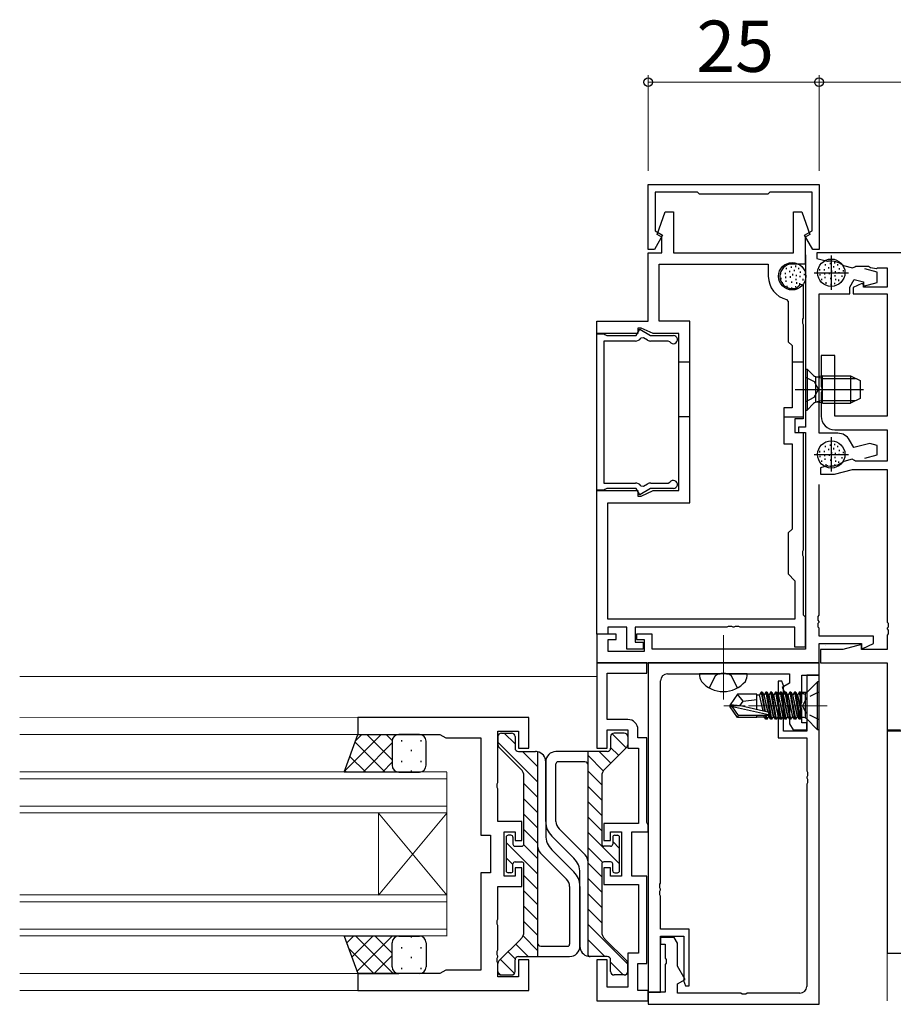
# Model space of a CAD drawing. Extents: x 0 to 1587, y 0 to 1128.
# Drawn here: x 846 to 974, y 821 to 965 of the extents above; entities that cross this region are included whole.
import ezdxf

# ---------------------------------------------------------------- set-up
doc = ezdxf.new("R2010")
doc.units = 0
doc.linetypes.add('YCENTER_1', pattern=[13, 10, -1, 1, -1])
doc.linetypes.add('YHIDDEN_1', pattern=[4, 3, -1])
for name, color, linetype, lineweight in [('YKK_11', 7, 'CONTINUOUS', 30), ('YKK_12', 2, 'CONTINUOUS', 13), ('YKK_13', 4, 'CONTINUOUS', 30), ('YKK_D', 6, 'CONTINUOUS', 13)]:
    doc.layers.add(name, color=color, linetype=linetype, lineweight=lineweight)
doc.styles.add('text-b', font='txt')

msp = doc.modelspace()

# ---------------------------------------------------------------- linework, layer by layer
at = {"layer": 'YKK_11', "linetype": 'ByBlock', "ltscale": 0.5}
for p, q in [((938.1, 941.13), (963.1, 941.13)), ((938.1, 931.63), (938.1, 941.13)), ((945.3, 940.03), (939.1, 940.03)), ((939.1, 940.03), (939.1, 934.37)), ((945.6, 939.73), (945.3, 940.03)), ((955.9, 940.03), (955.6, 939.73)), ((962.1, 940.03), (955.9, 940.03)), ((962.1, 934.37), (962.1, 940.03)), ((963.1, 941.13), (963.1, 931.63)), ((955.6, 939.73), (945.6, 939.73)), ((939.1, 934.37), (940.21, 933.73)), ((960.99, 933.73), (962.1, 934.37)), ((940.21, 933.73), (939, 931.63)), ((962.2, 931.63), (960.99, 933.73)), ((939, 931.63), (938.1, 931.63)), ((963.1, 931.63), (962.2, 931.63))]:
    msp.add_line(p, q, dxfattribs=at)
at = {"layer": 'YKK_11', "linetype": 'ByBlock'}
for p, q in [((939.39, 933.83), (940.59, 937.13)), ((940.59, 937.13), (941.78, 937.13)), ((941.78, 937.13), (941.78, 931.13)), ((959.38, 931.13), (959.38, 937.13)), ((959.38, 937.13), (960.57, 937.13)), ((960.57, 937.13), (961.77, 933.83)), ((940.08, 933.43), (939.39, 933.83)), ((940.08, 931.13), (940.08, 933.43)), ((961.77, 933.83), (961.08, 933.43)), ((961.08, 933.43), (961.08, 929.5)), ((938.08, 921.13), (938.08, 931.13)), ((938.08, 931.13), (940.08, 931.13)), ((941.78, 931.13), (959.38, 931.13)), ((939.71, 921.13), (939.71, 929.5)), ((939.71, 929.5), (955.68, 929.5)), ((955.68, 929.5), (955.68, 927.7)), ((961.08, 929.5), (959.18, 929.5)), ((959.18, 925.9), (959.76, 925.9)), ((959.76, 925.9), (960.41, 926.56)), ((960.41, 926.56), (960.78, 926.4)), ((960.78, 926.4), (960.78, 921.59)), ((958.35, 924.3), (958.58, 924.01)), ((958.58, 924.01), (958.58, 918.13)), ((930.58, 919.33), (930.58, 921.13)), ((930.58, 921.13), (938.08, 921.13)), ((944.21, 921.13), (939.71, 921.13)), ((944.21, 894.53), (944.21, 921.13)), ((960.78, 921.59), (960.66, 921.41)), ((960.66, 921.41), (960.66, 920.86)), ((937.08, 920.13), (936.58, 920.13)), ((936.58, 920.13), (936.58, 919.33)), ((938.8, 919.33), (937.08, 920.13)), ((960.66, 920.86), (960.78, 920.67)), ((960.78, 920.67), (960.78, 906.83)), ((936.58, 919.33), (930.58, 919.33)), ((942.58, 919.33), (938.8, 919.33)), ((942.58, 896.33), (942.58, 919.33)), ((958.58, 918.13), (959.15, 917.56)), ((959.15, 917.56), (959.15, 908.46)), ((959.15, 908.46), (957.95, 908.46)), ((957.95, 908.46), (957.95, 903.2)), ((960.78, 906.83), (959.58, 906.83)), ((959.58, 906.83), (959.58, 904.83)), ((959.58, 904.83), (960.78, 904.83)), ((960.78, 904.83), (960.78, 887.59)), ((957.95, 903.2), (959.15, 903.2)), ((959.15, 903.2), (959.15, 890.7)), ((930.58, 875.33), (930.58, 896.33)), ((930.58, 896.33), (936.58, 896.33)), ((936.58, 896.33), (936.58, 895.53)), ((936.58, 895.53), (937.08, 895.53)), ((937.08, 895.53), (938.8, 896.33)), ((938.8, 896.33), (942.58, 896.33)), ((932.21, 877.53), (932.21, 894.53)), ((932.21, 894.53), (944.21, 894.53)), ((959.15, 890.7), (958.58, 890.13)), ((958.58, 890.13), (958.58, 884.13)), ((960.78, 887.59), (960.66, 887.41)), ((960.66, 887.41), (960.66, 886.86)), ((960.66, 886.86), (960.78, 886.67)), ((960.78, 886.67), (960.78, 878.13)), ((958.58, 884.13), (959.58, 883.13)), ((959.58, 883.13), (959.58, 877.53)), ((960.78, 878.13), (961.08, 877.83)), ((961.08, 877.83), (961.08, 873.43)), ((959.58, 877.53), (932.21, 877.53)), ((934.98, 876.33), (932.21, 876.33)), ((932.21, 876.33), (932.21, 875.33)), ((934.98, 873.13), (934.98, 876.33)), ((949.62, 876.33), (936.18, 876.33)), ((936.18, 876.33), (936.18, 874.13)), ((949.81, 876.45), (949.62, 876.33)), ((950.36, 876.45), (949.81, 876.45)), ((950.54, 876.33), (950.36, 876.45)), ((950.62, 876.33), (950.54, 876.33)), ((950.81, 876.45), (950.62, 876.33)), ((951.36, 876.45), (950.81, 876.45)), ((951.54, 876.33), (951.36, 876.45)), ((959.58, 876.33), (951.54, 876.33)), ((959.58, 873.43), (959.58, 876.33)), ((932.21, 875.33), (930.58, 875.33)), ((936.18, 874.13), (937.38, 874.13)), ((937.38, 874.13), (937.38, 873.13)), ((937.38, 873.13), (934.98, 873.13)), ((961.08, 873.43), (959.58, 873.43))]:
    msp.add_line(p, q, dxfattribs=at)
at = {"layer": 'YKK_11', "linetype": 'ByBlock', "lineweight": -2, "ltscale": 0.5}
for p, q in [((1033.1, 931.13), (962.8, 931.13)), ((962.8, 931.13), (962.8, 930.33)), ((961.1, 930.83), (961.1, 905.63)), ((962.8, 930.33), (964.34, 929.92)), ((964.34, 929.92), (964.45, 929.91)), ((966.59, 929.34), (966.69, 929.29)), ((966.69, 929.29), (967.99, 928.94)), ((967.99, 928.94), (968.33, 929.09)), ((968.33, 929.09), (968.51, 929.2)), ((968.51, 929.2), (970.33, 929.2)), ((971.6, 928.3), (969.81, 928.78)), ((970.33, 929.2), (970.62, 928.99)), ((970.62, 928.99), (971.51, 928.85)), ((971.51, 928.85), (971.67, 928.93)), ((971.6, 926.81), (971.6, 928.3)), ((971.67, 928.93), (973.1, 928.93)), ((973.1, 928.93), (973.1, 926.13)), ((967.6, 926.13), (968.24, 927.24)), ((968.24, 927.24), (969.6, 926.87)), ((969.6, 926.87), (969.6, 926.27)), ((969.6, 926.27), (971.6, 926.81)), ((967.6, 925.13), (967.6, 926.13)), ((969.38, 926.64), (968.1, 926.05)), ((968.1, 926.05), (968.1, 925.13)), ((969.6, 926.51), (969.38, 926.64)), ((969.6, 926.13), (969.6, 926.51)), ((973.1, 926.13), (969.6, 926.13)), ((963.1, 904.73), (963.1, 925.13)), ((963.1, 925.13), (967.6, 925.13)), ((968.1, 925.13), (973.1, 925.13)), ((973.1, 925.13), (973.1, 907.23)), ((965.4, 916.13), (963.4, 916.13)), ((963.4, 916.13), (963.4, 911.59)), ((965.4, 907.23), (965.4, 916.13)), ((963.4, 911.59), (963.52, 911.41)), ((963.52, 911.41), (963.52, 910.86)), ((963.52, 910.86), (963.4, 910.67)), ((963.4, 910.67), (963.4, 907.23)), ((973.1, 907.23), (965.4, 907.23)), ((961.1, 905.63), (960.1, 905.63)), ((960.1, 905.63), (960.1, 904.83)), ((965.4, 905.23), (973.1, 905.23)), ((973.1, 905.23), (973.1, 900.63)), ((960.1, 904.83), (961.1, 904.83)), ((961.1, 904.83), (961.1, 873.13)), ((965.85, 904.73), (963.1, 904.73)), ((968.22, 902.62), (967.58, 903.73)), ((970.52, 903.24), (968.22, 902.62)), ((971.6, 902.95), (970.52, 903.24)), ((971.6, 901.56), (971.6, 902.95)), ((967.93, 900.92), (966.73, 900.6)), ((968.28, 900.75), (967.93, 900.92)), ((969.81, 901.08), (971.6, 901.56)), ((964.3, 899.95), (963.3, 899.68)), ((963.3, 899.68), (963.3, 898.73)), ((964.41, 899.96), (964.3, 899.95)), ((965.39, 898.73), (968, 899.43)), ((966.73, 900.6), (966.62, 900.55)), ((968, 899.43), (973.1, 899.43)), ((968.46, 900.63), (968.28, 900.75)), ((973.1, 900.63), (968.46, 900.63)), ((973.1, 899.43), (973.1, 877.09)), ((963.3, 898.73), (965.39, 898.73)), ((963.1, 878.09), (963.1, 897.23)), ((962.98, 877.91), (963.1, 878.09)), ((962.98, 877.36), (962.98, 877.91)), ((963.1, 877.17), (962.98, 877.36)), ((962.98, 876.91), (963.1, 877.09)), ((962.98, 876.36), (962.98, 876.91)), ((963.1, 876.17), (962.98, 876.36)), ((963.1, 877.09), (963.1, 877.17)), ((973.1, 877.09), (973.22, 876.91)), ((973.22, 876.36), (973.1, 876.17)), ((973.22, 876.91), (973.22, 876.36)), ((933.4, 875.33), (930.6, 875.33)), ((930.6, 875.33), (930.6, 871.13)), ((933.4, 874.53), (933.4, 875.33)), ((938.7, 875.33), (936.4, 875.33)), ((936.4, 875.33), (936.4, 874.53)), ((938.7, 873.13), (938.7, 875.33)), ((963.1, 875.03), (963.1, 876.17)), ((971.1, 875.03), (963.1, 875.03)), ((971.1, 873.96), (971.1, 875.03)), ((973.1, 876.17), (973.1, 876.09)), ((973.1, 876.09), (973.22, 875.91)), ((973.22, 875.36), (973.1, 875.17)), ((973.1, 875.17), (973.1, 873.06)), ((973.22, 875.91), (973.22, 875.36)), ((932.23, 872.76), (932.23, 874.53)), ((932.23, 874.53), (933.4, 874.53)), ((936.4, 874.53), (937.5, 874.53)), ((937.5, 874.53), (937.5, 872.76)), ((963.1, 871.13), (963.1, 873.93)), ((963.1, 873.93), (969.3, 873.93)), ((969.3, 873.79), (966.57, 873.06)), ((969.3, 873.93), (969.3, 873.32)), ((969.3, 873.06), (969.3, 873.79)), ((969.49, 873.2), (971.1, 873.96)), ((937.5, 872.76), (932.23, 872.76)), ((961.1, 873.13), (938.7, 873.13)), ((966.57, 873.06), (963.3, 873.06)), ((963.3, 873.06), (963.3, 871.13)), ((969.3, 873.32), (969.49, 873.2)), ((973.1, 873.06), (969.3, 873.06)), ((930.6, 871.13), (963.1, 871.13)), ((937.9, 871.13), (930.6, 871.13)), ((930.6, 871.13), (930.6, 858.63)), ((937.9, 871.13), (930.6, 871.13)), ((930.6, 871.13), (930.6, 858.63)), ((937.9, 869.63), (937.9, 871.13)), ((937.9, 869.63), (937.9, 871.13)), ((938.1, 871.13), (938.1, 822.93)), ((963.1, 871.13), (938.1, 871.13)), ((963.1, 869.33), (963.1, 871.13)), ((963.3, 871.13), (973.1, 871.13)), ((973.1, 871.13), (973.1, 861.33)), ((932.1, 862.83), (932.1, 869.63)), ((932.1, 869.63), (937.9, 869.63)), ((932.1, 862.83), (932.1, 869.63)), ((932.1, 869.63), (937.9, 869.63)), ((940.9, 869.5), (948.64, 869.5)), ((948.64, 869.5), (948.83, 869.62)), ((948.83, 869.62), (949.37, 869.62)), ((949.37, 869.62), (949.56, 869.5)), ((949.56, 869.5), (958.8, 869.5)), ((958.8, 869.5), (958.8, 868.13)), ((960.6, 865.29), (960.6, 869.33)), ((960.6, 869.33), (963.1, 869.33)), ((963.1, 869.33), (961.3, 869.33)), ((961.3, 869.33), (961.3, 861.13)), ((963.1, 821.13), (963.1, 869.33)), ((939.9, 838.89), (939.9, 868.5)), ((957.65, 868.43), (957.1, 868.43)), ((957.1, 868.43), (957.1, 860.13)), ((957.96, 867.66), (957.65, 868.43)), ((958.8, 868.13), (957.69, 867.49)), ((957.69, 867.49), (958.8, 865.57)), ((957.9, 867.51), (957.96, 867.66)), ((957.9, 861.13), (957.9, 867.51)), ((958.8, 865.57), (958.8, 862.2)), ((960.48, 865.11), (960.6, 865.29)), ((960.48, 864.56), (960.48, 865.11)), ((960.6, 864.37), (960.48, 864.56)), ((960.6, 862.33), (960.6, 864.37)), ((920.6, 863.13), (895.6, 863.13)), ((895.6, 863.13), (895.6, 860.63)), ((920.6, 858.63), (920.6, 863.13)), ((935.1, 862.83), (932.1, 862.83)), ((935.1, 862.83), (932.1, 862.83)), ((958.8, 862.2), (959.3, 861.33)), ((961.3, 862.33), (960.6, 862.33)), ((961.3, 861.33), (961.3, 862.33)), ((895.6, 860.63), (907.6, 860.63)), ((907.6, 860.63), (908.47, 860.13)), ((916.1, 853.59), (916.1, 861.13)), ((916.1, 861.13), (919.1, 861.13)), ((919.1, 861.13), (919.1, 858.63)), ((932.1, 858.63), (932.1, 861.33)), ((932.1, 861.33), (935.1, 861.33)), ((932.1, 858.63), (932.1, 861.33)), ((932.1, 861.33), (935.1, 861.33)), ((935.1, 861.33), (935.1, 858.63)), ((935.1, 861.33), (935.1, 858.63)), ((936.6, 860.13), (936.6, 861.33)), ((936.6, 860.13), (936.6, 861.33)), ((961.3, 861.13), (957.9, 861.13)), ((959.3, 861.33), (961.3, 861.33)), ((973.1, 861.33), (975.03, 861.33)), ((975.9, 861.13), (973.1, 861.13)), ((973.1, 861.13), (973.1, 828.63)), ((908.47, 860.13), (913.6, 860.13)), ((913.6, 860.13), (913.6, 845.88)), ((937.9, 860.13), (936.6, 860.13)), ((937.9, 860.13), (936.6, 860.13)), ((937.9, 847.73), (937.9, 860.13)), ((937.9, 847.73), (937.9, 860.13)), ((957.1, 860.13), (961.3, 860.13)), ((961.3, 860.13), (961.3, 855.29)), ((919.1, 858.63), (920.6, 858.63)), ((930.6, 858.63), (932.1, 858.63)), ((930.6, 858.63), (932.1, 858.63)), ((935.1, 858.63), (936.7, 858.63)), ((935.1, 858.63), (936.7, 858.63)), ((936.7, 858.63), (936.7, 847.58)), ((936.7, 858.63), (936.7, 847.58)), ((961.3, 855.29), (961.42, 855.11)), ((961.42, 855.11), (961.42, 854.56)), ((915.98, 853.41), (916.1, 853.59)), ((915.98, 852.86), (915.98, 853.41)), ((961.42, 854.56), (961.3, 854.37)), ((961.3, 854.37), (961.3, 854.29)), ((961.3, 854.29), (961.42, 854.11)), ((961.42, 853.56), (961.3, 853.37)), ((961.3, 853.37), (961.3, 823.76)), ((961.42, 854.11), (961.42, 853.56)), ((916.1, 852.67), (915.98, 852.86)), ((916.1, 847.88), (916.1, 852.67)), ((919.6, 847.88), (916.1, 847.88)), ((919.6, 845.13), (919.6, 847.88)), ((936.7, 847.58), (931.6, 847.58)), ((931.6, 847.58), (931.6, 845.13)), ((936.7, 847.58), (931.6, 847.58)), ((931.6, 847.58), (931.6, 845.13)), ((938, 847.56), (937.9, 847.73)), ((938, 847.56), (937.9, 847.73)), ((938.1, 847.38), (938, 847.56)), ((938.1, 847.38), (938, 847.56)), ((917, 839.88), (917, 846.38)), ((917, 846.38), (918.6, 846.38)), ((918.6, 846.38), (918.6, 845.13)), ((932.6, 845.13), (932.6, 846.38)), ((932.6, 846.38), (934.2, 846.38)), ((932.6, 845.13), (932.6, 846.38)), ((932.6, 846.38), (934.2, 846.38)), ((934.2, 846.38), (934.2, 839.88)), ((934.2, 846.38), (934.2, 839.88)), ((935.7, 839.88), (935.7, 846.38)), ((935.7, 846.38), (938.1, 846.38)), ((935.7, 839.88), (935.7, 846.38)), ((935.7, 846.38), (938.1, 846.38)), ((938.1, 846.38), (938.1, 847.38)), ((938.1, 846.38), (938.1, 847.38)), ((913.6, 845.88), (915, 845.88)), ((915, 845.88), (915, 840.38)), ((918.6, 845.13), (919.6, 845.13)), ((931.6, 845.13), (932.6, 845.13)), ((931.6, 845.13), (932.6, 845.13)), ((915, 840.38), (913.6, 840.38)), ((913.6, 840.38), (913.6, 826.13)), ((919.6, 841.13), (918.6, 841.13)), ((918.6, 841.13), (918.6, 839.88)), ((919.6, 838.38), (919.6, 841.13)), ((932.6, 841.13), (931.6, 841.13)), ((931.6, 841.13), (931.6, 838.68)), ((932.6, 841.13), (931.6, 841.13)), ((931.6, 841.13), (931.6, 838.68)), ((932.6, 839.88), (932.6, 841.13)), ((932.6, 839.88), (932.6, 841.13)), ((918.6, 839.88), (917, 839.88)), ((934.2, 839.88), (932.6, 839.88)), ((934.2, 839.88), (932.6, 839.88)), ((937.9, 839.88), (935.7, 839.88)), ((937.9, 839.88), (935.7, 839.88)), ((937.9, 827.13), (937.9, 839.88)), ((937.9, 827.13), (937.9, 839.88)), ((939.78, 838.71), (939.9, 838.89)), ((916.1, 833.59), (916.1, 838.38)), ((916.1, 838.38), (919.6, 838.38)), ((931.6, 838.68), (936.7, 838.68)), ((931.6, 838.68), (936.7, 838.68)), ((936.7, 838.68), (936.7, 828.63)), ((936.7, 838.68), (936.7, 828.63)), ((939.78, 838.16), (939.78, 838.71)), ((939.9, 837.97), (939.78, 838.16)), ((939.78, 837.71), (939.9, 837.89)), ((939.78, 837.16), (939.78, 837.71)), ((939.9, 837.89), (939.9, 837.97)), ((939.9, 836.97), (939.78, 837.16)), ((939.9, 832.13), (939.9, 836.97)), ((915.98, 833.41), (916.1, 833.59)), ((915.98, 832.86), (915.98, 833.41)), ((916.1, 832.67), (915.98, 832.86)), ((916.1, 829.09), (916.1, 832.67)), ((944.1, 832.13), (939.9, 832.13)), ((944.1, 823.83), (944.1, 832.13)), ((939.9, 822.93), (939.9, 831.13)), ((939.9, 831.13), (943.3, 831.13)), ((941.9, 830.93), (939.9, 830.93)), ((939.9, 830.93), (939.9, 829.93)), ((942.4, 830.07), (941.9, 830.93)), ((943.3, 831.13), (943.3, 824.75)), ((915.98, 828.91), (916.1, 829.09)), ((915.98, 828.36), (915.98, 828.91)), ((939.9, 829.93), (940.6, 829.93)), ((940.6, 829.93), (940.6, 827.89)), ((942.4, 826.7), (942.4, 830.07)), ((916.1, 828.17), (915.98, 828.36)), ((915.98, 827.91), (916.1, 828.09)), ((915.98, 827.36), (915.98, 827.91)), ((916.1, 827.17), (915.98, 827.36)), ((916.1, 828.09), (916.1, 828.17)), ((920.6, 827.63), (919.1, 827.63)), ((919.1, 827.63), (919.1, 825.13)), ((920.6, 823.13), (920.6, 827.63)), ((932.1, 827.63), (930.6, 827.63)), ((930.6, 827.63), (930.6, 821.63)), ((932.1, 827.63), (930.6, 827.63)), ((930.6, 827.63), (930.6, 821.63)), ((932.1, 823.63), (932.1, 827.63)), ((932.1, 823.63), (932.1, 827.63)), ((936.7, 828.63), (935.1, 828.63)), ((935.1, 828.63), (935.1, 823.63)), ((936.7, 828.63), (935.1, 828.63)), ((935.1, 828.63), (935.1, 823.63)), ((940.6, 827.89), (940.72, 827.71)), ((940.72, 827.71), (940.72, 827.16)), ((973.1, 828.63), (1006.1, 828.63)), ((908.47, 826.13), (907.6, 825.63)), ((913.6, 826.13), (908.47, 826.13)), ((916.1, 825.13), (916.1, 827.17)), ((936.6, 823.13), (936.6, 827.13)), ((936.6, 827.13), (937.9, 827.13)), ((936.6, 823.13), (936.6, 827.13)), ((936.6, 827.13), (937.9, 827.13)), ((940.72, 827.16), (940.6, 826.97)), ((940.6, 826.97), (940.6, 822.93)), ((943.51, 824.77), (942.4, 826.7)), ((907.6, 825.63), (895.6, 825.63)), ((895.6, 825.63), (895.6, 823.13)), ((919.1, 825.13), (916.1, 825.13)), ((942.4, 824.13), (943.51, 824.77)), ((943.3, 824.75), (943.24, 824.61)), ((943.24, 824.61), (943.55, 823.83)), ((895.6, 823.13), (920.6, 823.13)), ((935.1, 823.63), (932.1, 823.63)), ((935.1, 823.63), (932.1, 823.63)), ((938.1, 823.13), (936.6, 823.13)), ((938.1, 823.13), (936.6, 823.13)), ((938.1, 821.63), (938.1, 823.13)), ((938.1, 821.63), (938.1, 823.13)), ((942.4, 822.76), (942.4, 824.13)), ((943.55, 823.83), (944.1, 823.83)), ((930.6, 821.63), (938.1, 821.63)), ((930.6, 821.63), (938.1, 821.63)), ((938.1, 822.93), (939.9, 822.93)), ((940.6, 822.93), (938.1, 822.93)), ((938.1, 822.93), (938.1, 821.13)), ((951.64, 822.76), (942.4, 822.76)), ((951.83, 822.64), (951.64, 822.76)), ((952.37, 822.64), (951.83, 822.64)), ((952.56, 822.76), (952.37, 822.64)), ((960.3, 822.76), (952.56, 822.76)), ((938.1, 821.13), (963.1, 821.13))]:
    msp.add_line(p, q, dxfattribs=at)
at = {"layer": 'YKK_11', "ltscale": 0.5}
for p, q in [((964.9, 930.73), (964.9, 925.73)), ((962.4, 928.23), (967.4, 928.23)), ((964.9, 904.13), (964.9, 899.13)), ((962.4, 901.63), (967.4, 901.63))]:
    msp.add_line(p, q, dxfattribs=at)
at = {"layer": 'YKK_11', "linetype": 'ByBlock', "lineweight": -2}
for p, q in [((936.33, 919.03), (936.86, 919.94)), ((936.86, 919.94), (938.43, 919.03)), ((930.58, 896.38), (930.58, 919.28)), ((930.58, 919.28), (931.58, 919.28)), ((931.58, 919.28), (931.76, 919.18)), ((936.22, 918.23), (931.58, 918.23)), ((931.58, 918.23), (931.58, 897.43)), ((931.76, 919.18), (932.02, 919.03)), ((932.02, 919.03), (936.33, 919.03)), ((937.4, 918.7), (937.01, 918.63)), ((937.99, 918.37), (937.4, 918.7)), ((938.43, 919.03), (941.78, 919.03)), ((941.03, 918.23), (938.49, 918.23)), ((941.28, 918.1), (941.03, 918.23)), ((931.58, 897.43), (936.22, 897.43)), ((932.02, 896.63), (931.76, 896.48)), ((936.33, 896.63), (932.02, 896.63)), ((936.86, 895.72), (936.33, 896.63)), ((938.43, 896.63), (936.86, 895.72)), ((937.01, 897.04), (937.4, 896.96)), ((937.4, 896.96), (937.99, 897.3)), ((941.78, 896.63), (938.43, 896.63)), ((938.49, 897.43), (941.03, 897.43)), ((941.03, 897.43), (941.28, 897.57)), ((931.58, 896.38), (930.58, 896.38)), ((931.76, 896.48), (931.58, 896.38))]:
    msp.add_line(p, q, dxfattribs=at)
at = {"layer": 'YKK_11'}
for p, q in [((944.21, 915.13), (942.58, 915.13)), ((960.78, 915.13), (959.15, 915.13)), ((944.21, 907.13), (942.58, 907.13)), ((957.95, 907.13), (960.78, 907.13))]:
    msp.add_line(p, q, dxfattribs=at)
at = {"layer": 'YKK_11', "linetype": 'ByBlock', "lineweight": -2, "ltscale": 0.5}
for centre, radius, start, end in [((964.8, 926.93), 3, 53.3175, 96.6825), ((965.4, 907.23), 2, 180, 270), ((965.85, 902.73), 2, 30, 90), ((964.8, 902.93), 3, 262.6013, 307.3987), ((940.9, 868.5), 1, 90, 180), ((935.1, 861.33), 1.5, 0, 90), ((935.1, 861.33), 1.5, 0, 90), ((960.3, 823.76), 1, 270, 360)]:
    msp.add_arc(centre, radius, start, end, dxfattribs=at)
at = {"layer": 'YKK_11', "linetype": 'ByBlock'}
for radius, start, end in [(1.8, 90, 270), (3.5, 180, 256.2998)]:
    msp.add_arc((959.18, 927.7), radius, start, end, dxfattribs=at)
at = {"layer": 'YKK_11', "linetype": 'ByBlock', "lineweight": -2}
for centre, radius, start, end in [((936.22, 919.23), 1, 270, 322.712), ((938.49, 919.23), 1, 240, 270), ((941.78, 918.43), 0.6, 213.749, 90), ((936.22, 896.43), 1, 37.288, 90), ((938.49, 896.43), 1, 90, 120), ((941.78, 897.23), 0.6, 270, 146.251)]:
    msp.add_arc(centre, radius, start, end, dxfattribs=at)
at = {"layer": 'YKK_12', "linetype": 'YCENTER_1'}
msp.add_line((949.1, 865.76), (949.1, 875.15), dxfattribs=at)
at = {"layer": 'YKK_12'}
for p, q in [((937.4, 873.63), (937.5, 873.63)), ((937.4, 873.63), (937.5, 873.63)), ((964.08, 873.63), (964.1, 873.63)), ((964.08, 873.63), (964.1, 873.63)), ((973.1, 821.63), (973.1, 870.83)), ((930.6, 869.13), (846.1, 869.13)), ((846.1, 863.14), (901.4, 863.15)), ((846.1, 860.64), (901.4, 860.65)), ((908.6, 855.15), (846.1, 855.14)), ((908.6, 849.13), (908.6, 855.13)), ((846.1, 854.14), (908.6, 854.15)), ((908.6, 850.15), (846.1, 850.14)), ((846.1, 849.14), (908.6, 849.15)), ((898.6, 837.13), (898.6, 849.13)), ((908.6, 837.13), (898.6, 849.13)), ((908.6, 849.13), (898.6, 837.13)), ((908.6, 837.13), (908.6, 849.13)), ((908.6, 837.15), (846.1, 837.14)), ((846.1, 836.14), (908.6, 836.15)), ((908.6, 831.13), (908.6, 837.15)), ((908.6, 832.15), (846.1, 832.14)), ((846.1, 831.14), (908.6, 831.15)), ((846.1, 825.64), (901.4, 825.65)), ((846.1, 823.14), (901.4, 823.15))]:
    msp.add_line(p, q, dxfattribs=at)
at = {"layer": 'YKK_12', "linetype": 'YCENTER_1', "ltscale": 0.5}
msp.add_line((964.3, 864.83), (949.17, 864.83), dxfattribs=at)
at = {"layer": 'YKK_13'}
for p, q in [((964.74, 929.67), (964.74, 929.47)), ((965.36, 929.79), (965.36, 929.59)), ((958.15, 928.23), (958.15, 928.03)), ((958.29, 928.96), (958.29, 928.76)), ((958.77, 928.5), (958.77, 928.3)), ((959.02, 929.15), (959.02, 928.95)), ((959.48, 928.64), (959.48, 928.44)), ((959.64, 929.26), (959.64, 929.06)), ((960.1, 928.94), (960.1, 928.74)), ((960.36, 928.39), (960.36, 928.19)), ((963.17, 928.73), (963.17, 928.53)), ((963.86, 928.75), (963.86, 928.55)), ((964, 929.49), (964, 929.29)), ((964.48, 929.03), (964.48, 928.83)), ((964.58, 928.22), (964.58, 928.02)), ((964.94, 928.57), (964.94, 928.37)), ((965.2, 929.17), (965.2, 928.97)), ((965.47, 928.45), (965.47, 928.25)), ((965.82, 929.47), (965.82, 929.27)), ((966, 928.32), (966, 928.12)), ((966.07, 928.91), (966.07, 928.71)), ((966.62, 928.59), (966.62, 928.39)), ((957.46, 928.2), (957.46, 928)), ((957.53, 927.49), (957.53, 927.29)), ((957.73, 926.82), (957.73, 926.62)), ((958.19, 927.65), (958.19, 927.45)), ((958.24, 927.1), (958.24, 926.9)), ((958.86, 927.7), (958.86, 927.5)), ((959.07, 926.94), (959.07, 926.74)), ((959.23, 928.04), (959.23, 927.84)), ((959.71, 927.33), (959.71, 927.13)), ((959.76, 927.93), (959.76, 927.73)), ((959.8, 926.82), (959.8, 926.62)), ((960.29, 927.79), (960.29, 927.59)), ((960.75, 927.31), (960.75, 927.11)), ((960.91, 928.06), (960.91, 927.86)), ((963.24, 928.02), (963.24, 927.82)), ((963.45, 927.35), (963.45, 927.15)), ((963.91, 928.18), (963.91, 927.98)), ((963.96, 927.63), (963.96, 927.43)), ((964.09, 926.82), (964.09, 926.62)), ((964.78, 927.47), (964.78, 927.27)), ((965.43, 927.86), (965.43, 927.66)), ((965.52, 927.35), (965.52, 927.15)), ((965.96, 927.21), (965.96, 927.01)), ((966.46, 927.83), (966.46, 927.63)), ((958.38, 926.29), (958.38, 926.09)), ((959.09, 926.06), (959.09, 925.86)), ((959.64, 926.25), (959.64, 926.05)), ((960.24, 926.68), (960.24, 926.48)), ((964.81, 926.59), (964.81, 926.39)), ((965.36, 926.77), (965.36, 926.57)), ((961.1, 914.13), (961.1, 908.13)), ((961.1, 914.13), (961.35, 914.13)), ((961.35, 914.13), (962.28, 913.2)), ((961.35, 914.13), (961.35, 908.13)), ((962.6, 913.01), (962.6, 909.26)), ((963.6, 912.75), (962.65, 912.99)), ((963.6, 913.13), (963.04, 912.99)), ((963.6, 913.13), (967.7, 913.13)), ((963.6, 909.13), (963.6, 913.13)), ((963.6, 912.75), (968.46, 912.75)), ((967.7, 913.13), (967.7, 909.13)), ((967.7, 913.13), (969.1, 912.43)), ((969.1, 912.43), (969.1, 909.83)), ((959.6, 911.13), (969.59, 911.13)), ((963.6, 909.51), (962.65, 909.27)), ((963.6, 909.51), (968.46, 909.51)), ((969.1, 909.83), (967.7, 909.13)), ((961.1, 908.13), (961.35, 908.13)), ((961.35, 908.13), (962.28, 909.06)), ((963.6, 909.13), (963.04, 909.27)), ((963.6, 909.13), (967.7, 909.13)), ((964, 902.89), (964, 902.69)), ((964.48, 902.43), (964.48, 902.23)), ((964.74, 903.07), (964.74, 902.87)), ((965.2, 902.57), (965.2, 902.37)), ((965.36, 903.19), (965.36, 902.99)), ((965.82, 902.87), (965.82, 902.67)), ((966.07, 902.31), (966.07, 902.11)), ((963.17, 902.13), (963.17, 901.93)), ((963.24, 901.42), (963.24, 901.22)), ((963.86, 902.15), (963.86, 901.95)), ((963.91, 901.58), (963.91, 901.38)), ((963.96, 901.03), (963.96, 900.83)), ((964.58, 901.62), (964.58, 901.42)), ((964.78, 900.87), (964.78, 900.67)), ((964.94, 901.97), (964.94, 901.77)), ((965.43, 901.26), (965.43, 901.06)), ((965.47, 901.85), (965.47, 901.65)), ((966, 901.72), (966, 901.52)), ((966.46, 901.23), (966.46, 901.03)), ((966.62, 901.99), (966.62, 901.79)), ((963.45, 900.75), (963.45, 900.55)), ((964.09, 900.22), (964.09, 900.02)), ((964.81, 899.99), (964.81, 899.79)), ((965.36, 900.17), (965.36, 899.97)), ((965.52, 900.75), (965.52, 900.55)), ((965.96, 900.61), (965.96, 900.41)), ((952.6, 869.5), (945.6, 869.5)), ((962.87, 868.33), (961.25, 866.71)), ((963.1, 868.33), (962.87, 868.33)), ((962.87, 861.33), (962.87, 868.33)), ((963.1, 861.33), (963.1, 868.33)), ((951.15, 866.53), (950.1, 864.98)), ((954, 866.53), (951.15, 866.53)), ((952, 865.53), (951.15, 866.53)), ((954, 864.29), (954, 866.53)), ((954, 866.43), (954.39, 866.43)), ((954.61, 866.81), (954.39, 866.43)), ((954.91, 864.08), (954.39, 866.43)), ((954.61, 866.81), (955.1, 864.04)), ((954.79, 866.81), (954.61, 866.81)), ((954.79, 866.81), (955.01, 866.43)), ((955.29, 864), (954.79, 866.81)), ((955.01, 866.43), (955.55, 863.94)), ((955.01, 866.43), (955.09, 866.43)), ((955.31, 866.81), (955.09, 866.43)), ((955.65, 863.91), (955.09, 866.43)), ((955.49, 866.81), (955.31, 866.81)), ((955.31, 866.81), (956.01, 862.85)), ((955.49, 866.81), (955.71, 866.43)), ((956.19, 862.85), (955.49, 866.81)), ((955.71, 866.43), (955.79, 866.43)), ((955.71, 866.43), (956.41, 863.23)), ((956.01, 866.81), (955.79, 866.43)), ((956.49, 863.23), (955.79, 866.43)), ((956.19, 866.81), (956.01, 866.81)), ((956.01, 866.81), (956.71, 862.85)), ((956.19, 866.81), (956.41, 866.43)), ((956.89, 862.85), (956.19, 866.81)), ((956.41, 866.43), (956.49, 866.43)), ((956.41, 866.43), (957.11, 863.23)), ((956.71, 866.81), (956.49, 866.43)), ((957.19, 863.23), (956.49, 866.43)), ((956.89, 866.81), (956.71, 866.81)), ((956.71, 866.81), (957.41, 862.85)), ((956.89, 866.81), (957.11, 866.43)), ((957.59, 862.85), (956.89, 866.81)), ((957.11, 866.43), (957.19, 866.43)), ((957.11, 866.43), (957.81, 863.23)), ((957.41, 866.81), (957.19, 866.43)), ((957.89, 863.23), (957.19, 866.43)), ((957.59, 866.81), (957.41, 866.81)), ((957.41, 866.81), (958.11, 862.85)), ((957.59, 866.81), (957.81, 866.43)), ((958.29, 862.85), (957.59, 866.81)), ((957.81, 866.43), (957.89, 866.43)), ((957.81, 866.43), (958.51, 863.23)), ((958.11, 866.81), (957.89, 866.43)), ((958.59, 863.23), (957.89, 866.43)), ((958.29, 866.81), (958.11, 866.81)), ((958.11, 866.81), (958.81, 862.85)), ((958.29, 866.81), (958.51, 866.43)), ((958.99, 862.85), (958.29, 866.81)), ((958.51, 866.43), (958.59, 866.43)), ((958.51, 866.43), (959.21, 863.23)), ((958.81, 866.81), (958.59, 866.43)), ((959.29, 863.23), (958.59, 866.43)), ((958.99, 866.81), (958.81, 866.81)), ((958.81, 866.81), (959.51, 862.85)), ((958.99, 866.81), (959.21, 866.43)), ((959.69, 862.85), (958.99, 866.81)), ((959.21, 866.43), (959.29, 866.43)), ((959.21, 866.43), (959.91, 863.23)), ((959.51, 866.81), (959.29, 866.43)), ((959.99, 863.23), (959.29, 866.43)), ((959.69, 866.81), (959.51, 866.81)), ((959.51, 866.81), (960.21, 862.85)), ((959.69, 866.81), (959.91, 866.43)), ((960.39, 862.85), (959.69, 866.81)), ((959.91, 866.43), (959.99, 866.43)), ((959.91, 866.43), (960.4, 864.17)), ((960.21, 866.81), (959.99, 866.43)), ((960.4, 864.58), (959.99, 866.43)), ((960.39, 866.81), (960.21, 866.81)), ((960.21, 866.81), (960.4, 865.75)), ((960.4, 866.74), (960.39, 866.81)), ((960.4, 862.85), (960.4, 866.81)), ((960.89, 866.56), (960.4, 866.56)), ((960.44, 866.81), (961.3, 866.81)), ((961.1, 863.1), (961.1, 866.56)), ((950.1, 864.68), (950.1, 864.98)), ((950.1, 864.98), (950.1, 864.68)), ((951.61, 864.83), (950.1, 864.98)), ((951.61, 864.83), (950.1, 864.83)), ((951.5, 864.83), (952, 865.53)), ((955.61, 863.92), (951.61, 864.83)), ((952, 865.53), (954, 865.73)), ((951.15, 863.13), (950.1, 864.68)), ((950.46, 864.68), (950.1, 864.68)), ((955.71, 863.49), (950.46, 864.68)), ((951.31, 863.43), (950.46, 864.68)), ((951.15, 863.13), (951.31, 863.43)), ((955.55, 863.43), (951.31, 863.43)), ((954, 863.13), (954, 863.43)), ((955.09, 863.23), (955.05, 863.43)), ((955.21, 863.43), (955.31, 862.85)), ((955.49, 862.85), (955.38, 863.43)), ((955.66, 863.46), (955.71, 863.23)), ((955.79, 863.23), (955.73, 863.51)), ((954, 863.13), (951.15, 863.13)), ((954, 863.23), (955.09, 863.23)), ((955.31, 862.85), (955.09, 863.23)), ((955.49, 862.85), (955.31, 862.85)), ((955.49, 862.85), (955.71, 863.23)), ((955.71, 863.23), (955.79, 863.23)), ((956.01, 862.85), (955.79, 863.23)), ((956.19, 862.85), (956.01, 862.85)), ((956.19, 862.85), (956.41, 863.23)), ((956.41, 863.23), (956.49, 863.23)), ((956.71, 862.85), (956.49, 863.23)), ((956.89, 862.85), (956.71, 862.85)), ((956.89, 862.85), (957.11, 863.23)), ((957.11, 863.23), (957.19, 863.23)), ((957.41, 862.85), (957.19, 863.23)), ((957.59, 862.85), (957.41, 862.85)), ((957.59, 862.85), (957.81, 863.23)), ((957.81, 863.23), (957.89, 863.23)), ((958.11, 862.85), (957.89, 863.23)), ((958.29, 862.85), (958.11, 862.85)), ((958.29, 862.85), (958.51, 863.23)), ((958.51, 863.23), (958.59, 863.23)), ((958.81, 862.85), (958.59, 863.23)), ((958.99, 862.85), (958.81, 862.85)), ((958.99, 862.85), (959.21, 863.23)), ((959.21, 863.23), (959.29, 863.23)), ((959.51, 862.85), (959.29, 863.23)), ((959.69, 862.85), (959.51, 862.85)), ((959.69, 862.85), (959.91, 863.23)), ((959.91, 863.23), (959.99, 863.23)), ((960.21, 862.85), (959.99, 863.23)), ((960.4, 862.85), (960.21, 862.85)), ((960.89, 863.1), (960.4, 863.1)), ((962.87, 861.33), (961.25, 862.96)), ((893.6, 855.13), (895.6, 860.63)), ((895.6, 860.63), (901.6, 860.63)), ((904.6, 860.63), (901.6, 860.63)), ((963.1, 861.33), (962.87, 861.33)), ((900.6, 859.63), (900.6, 856.13)), ((900.6, 859.63), (900.6, 856.13)), ((905.6, 856.13), (905.6, 859.63)), ((901.6, 855.13), (893.6, 855.13)), ((901.6, 855.13), (904.6, 855.13)), ((918, 845.88), (917.6, 845.88)), ((933.2, 845.89), (933.6, 845.89)), ((918, 840.38), (917.6, 840.38)), ((933.2, 840.39), (933.6, 840.39)), ((901.6, 831.13), (893.6, 831.13)), ((893.6, 831.13), (895.6, 825.63)), ((901.6, 831.13), (904.6, 831.13)), ((900.6, 826.63), (900.6, 830.13)), ((900.6, 826.63), (900.6, 830.13)), ((905.6, 830.13), (905.6, 826.63)), ((895.6, 825.63), (901.6, 825.63)), ((904.6, 825.63), (901.6, 825.63))]:
    msp.add_line(p, q, dxfattribs=at)
at = {"layer": 'YKK_13', "linetype": 'YHIDDEN_1'}
for p, q in [((961.1, 912.93), (962.41, 912.28)), ((962.41, 912.28), (963.02, 911.13)), ((962.41, 909.99), (963.02, 911.13)), ((961.1, 909.33), (962.41, 909.99)), ((947.05, 867.44), (947.96, 869.27)), ((947.96, 869.27), (948.4, 869.5)), ((950.25, 869.27), (949.8, 869.5)), ((951.15, 867.44), (950.25, 869.27))]:
    msp.add_line(p, q, dxfattribs=at)
at = {"layer": 'YKK_13', "linetype": 'YHIDDEN_1', "ltscale": 0.5}
for p, q in [((963.1, 866.88), (961.28, 865.98)), ((961.28, 865.98), (960.68, 864.83)), ((961.28, 863.69), (960.68, 864.83)), ((963.1, 862.78), (961.28, 863.69))]:
    msp.add_line(p, q, dxfattribs=at)
at = {"layer": 'YKK_13', "linetype": 'Continuous'}
for p, q in [((899.02, 860.63), (893.65, 855.26)), ((896.19, 860.63), (895.26, 859.7)), ((900.6, 856.93), (896.9, 860.63)), ((900.61, 859.75), (899.72, 860.63)), ((899.57, 855.13), (895.19, 859.51)), ((900.6, 859.39), (896.35, 855.13)), ((902, 859.81), (902, 859.61)), ((904.83, 859.81), (904.83, 859.61)), ((903.41, 858.4), (903.41, 858.2)), ((896.74, 855.13), (894.44, 857.43)), ((900.6, 856.56), (899.18, 855.13)), ((902, 856.78), (902, 856.58)), ((904.83, 856.78), (904.83, 856.58)), ((893.91, 855.13), (893.68, 855.36)), ((903.41, 855.37), (903.41, 855.17)), ((894.97, 831.13), (893.97, 830.12)), ((897.8, 831.13), (894.72, 828.05)), ((900.78, 825.63), (895.28, 831.13)), ((900.63, 831.13), (895.48, 825.98)), ((900.6, 828.64), (898.11, 831.13)), ((901.08, 830.99), (900.94, 831.13)), ((903.41, 831.13), (903.41, 830.93)), ((897.95, 825.63), (894.25, 829.33)), ((902, 829.51), (902, 829.31)), ((904.83, 829.51), (904.83, 829.31)), ((900.6, 828.27), (897.96, 825.63)), ((903.41, 828.1), (903.41, 827.9)), ((902, 826.48), (902, 826.28)), ((904.83, 826.48), (904.83, 826.28)), ((900.99, 825.84), (900.79, 825.63))]:
    msp.add_line(p, q, dxfattribs=at)
at = {"layer": 'YKK_13', "lineweight": -2}
for p, q in [((916.6, 860.83), (918.1, 860.83)), ((934.6, 860.83), (933.1, 860.83)), ((916.1, 860.33), (916.1, 859.14)), ((918.6, 860.33), (918.6, 858.63)), ((932.6, 860.33), (932.6, 858.63)), ((935.1, 860.33), (935.1, 859.14)), ((916.25, 858.79), (919.46, 855.57)), ((919.1, 858.13), (921.6, 858.13)), ((921.9, 858.1), (921.9, 828.13)), ((932.1, 858.13), (924.6, 858.13)), ((929.3, 828.16), (929.3, 858.13)), ((934.95, 858.79), (931.74, 855.57)), ((923.1, 856.63), (923.1, 845.88)), ((923.1, 847.88), (923.1, 856.63)), ((924.6, 847.88), (924.6, 856.33)), ((928.8, 856.63), (924.9, 856.63)), ((919.9, 844.58), (919.9, 854.51)), ((931.3, 854.51), (931.3, 844.58)), ((925.04, 846.82), (928.86, 842.99)), ((917.3, 845.58), (917.3, 840.68)), ((918.3, 845.58), (918.3, 844.58)), ((923.98, 845.76), (927.22, 842.51)), ((932.9, 845.59), (932.9, 844.58)), ((933.9, 840.69), (933.9, 845.59)), ((918.6, 844.28), (919.6, 844.28)), ((926.16, 839.45), (922.34, 843.27)), ((927.22, 840.51), (923.98, 843.76)), ((932.6, 844.28), (931.6, 844.28)), ((918.6, 841.98), (919.6, 841.98)), ((932.6, 841.98), (931.6, 841.98)), ((918.3, 840.68), (918.3, 841.68)), ((919.9, 831.76), (919.9, 841.68)), ((928.1, 829.63), (928.1, 840.39)), ((931.3, 841.68), (931.3, 831.76)), ((932.9, 840.69), (932.9, 841.68)), ((926.6, 838.39), (926.6, 829.93)), ((928.1, 838.39), (928.1, 829.63)), ((916.25, 827.48), (919.46, 830.69)), ((934.95, 827.48), (931.74, 830.69)), ((922.4, 829.63), (926.3, 829.63)), ((918.6, 825.93), (918.6, 827.63)), ((919.1, 828.13), (926.6, 828.13)), ((932.1, 828.13), (929.6, 828.13)), ((932.6, 825.93), (932.6, 827.63)), ((916.1, 825.93), (916.1, 827.13)), ((935.1, 825.93), (935.1, 827.13)), ((916.6, 825.43), (918.1, 825.43)), ((934.6, 825.43), (933.1, 825.43))]:
    msp.add_line(p, q, dxfattribs=at)
at = {"layer": 'YKK_13', "linetype": 'Continuous', "lineweight": -3}
for p, q in [((918.6, 859.24), (917.01, 860.83)), ((934.86, 858.7), (932.82, 860.75)), ((921.9, 853.7), (916.1, 859.5)), ((921.9, 855.94), (919.71, 858.13)), ((932.62, 856.45), (930.94, 858.13)), ((933.74, 857.58), (932.6, 858.72)), ((931.52, 855.3), (929.3, 857.53)), ((931.3, 853.28), (929.3, 855.28)), ((921.9, 851.45), (919.9, 853.45)), ((931.3, 851.04), (929.3, 853.04)), ((921.9, 849.21), (919.9, 851.21)), ((931.3, 848.79), (929.3, 850.79)), ((921.9, 846.96), (919.9, 848.96)), ((931.3, 846.55), (929.3, 848.55)), ((921.9, 844.72), (919.9, 846.72)), ((933.9, 841.7), (929.3, 846.3)), ((921.9, 840.23), (917.3, 844.83)), ((933.9, 843.95), (932.9, 844.95)), ((921.9, 842.47), (919.88, 844.49)), ((931.43, 841.93), (929.3, 844.06)), ((918.3, 841.58), (917.3, 842.58)), ((931.3, 839.81), (929.3, 841.81)), ((921.9, 837.98), (919.9, 839.98)), ((931.3, 837.57), (929.3, 839.57)), ((921.9, 835.74), (919.9, 837.74)), ((931.3, 835.32), (929.3, 837.32)), ((921.9, 833.49), (919.9, 835.49)), ((931.3, 833.08), (929.3, 835.08)), ((921.9, 831.25), (919.9, 833.25)), ((935.1, 827.03), (929.3, 832.83)), ((921.9, 829), (919.77, 831.14)), ((931.75, 828.13), (929.3, 830.59)), ((918.62, 827.79), (917.59, 828.82)), ((920.52, 828.13), (918.71, 829.95)), ((918.51, 825.65), (916.47, 827.7)), ((929.5, 828.14), (929.3, 828.34)), ((934.45, 825.43), (932.6, 827.29)), ((916.47, 825.45), (916.12, 825.8))]:
    msp.add_line(p, q, dxfattribs=at)
at = {"layer": 'YKK_13'}
for centre in [(959.18, 927.7), (964.9, 928.23), (964.9, 901.63)]:
    msp.add_circle(centre, 2, dxfattribs=at)
for centre, radius, start, end in [((962.85, 913.77), 0.8, 225, 284.0362), ((962.85, 908.5), 0.8, 75.9638, 135), ((947.9, 869.5), 2.3, 180, 208.3071), ((950.3, 869.5), 2.3, 331.6929, 0), ((949.1, 871.1), 4.2, 219.8389, 320.1611), ((960.89, 867.06), 0.5, 270, 315), ((955.55, 863.68), 0.248, 270, 77.191), ((960.89, 862.6), 0.5, 45, 90), ((901.6, 859.63), 1, 90, 180), ((901.6, 859.63), 1, 90, 180), ((904.6, 859.63), 1, 0, 90), ((901.6, 856.13), 1, 180, 270), ((901.6, 856.13), 1, 180, 270), ((904.6, 856.13), 1, 270, 0), ((917.6, 845.58), 0.3, 90, 180), ((933.2, 845.59), 0.3, 90, 180), ((918, 840.68), 0.3, 270, 0), ((933.6, 840.69), 0.3, 270, 0), ((901.6, 830.13), 1, 90, 180), ((901.6, 830.13), 1, 90, 180), ((904.6, 830.13), 1, 360, 90), ((901.6, 826.63), 1, 180, 270), ((901.6, 826.63), 1, 180, 270), ((904.6, 826.63), 1, 270, 360)]:
    msp.add_arc(centre, radius, start, end, dxfattribs=at)
at = {"layer": 'YKK_13', "lineweight": -2}
for centre, radius, start, end in [((916.6, 860.33), 0.5, 90, 180), ((918.1, 860.33), 0.5, 0, 90), ((933.1, 860.33), 0.5, 90, 180), ((934.6, 860.33), 0.5, 0, 90), ((916.6, 859.14), 0.5, 180, 225), ((934.6, 859.14), 0.5, 315, 0), ((919.1, 858.63), 0.5, 180, 270), ((921.6, 856.63), 1.5, 78.463, 90), ((921.6, 856.63), 1.5, 78.463, 90), ((921.6, 856.63), 1.5, 0, 78.463), ((924.6, 856.63), 1.5, 90, 180), ((932.1, 858.63), 0.5, 270, 0), ((924.9, 856.33), 0.3, 90, 180), ((928.8, 856.13), 0.5, 0, 90), ((918.4, 854.51), 1.5, 0, 45), ((932.8, 854.51), 1.5, 135, 180), ((926.1, 847.88), 3, 180, 225), ((926.1, 847.88), 1.5, 180, 225), ((918, 845.58), 0.3, 0, 90), ((926.1, 845.88), 3, 180, 225), ((933.6, 845.59), 0.3, 0, 90), ((918.6, 844.58), 0.3, 180, 270), ((919.6, 844.58), 0.3, 270, 0), ((923.4, 844.33), 1.5, 180, 225), ((931.6, 844.58), 0.3, 180, 270), ((932.6, 844.58), 0.3, 270, 0), ((918.6, 841.68), 0.3, 90, 180), ((919.6, 841.68), 0.3, 0, 90), ((925.1, 840.39), 3, 0, 45), ((927.8, 841.93), 1.5, 0, 45), ((931.6, 841.68), 0.3, 90, 180), ((932.6, 841.68), 0.3, 0, 90), ((917.6, 840.68), 0.3, 180, 270), ((925.1, 838.39), 3, 0, 45), ((933.2, 840.69), 0.3, 180, 270), ((925.1, 838.39), 1.5, 0, 45), ((918.4, 831.76), 1.5, 315, 0), ((932.8, 831.76), 1.5, 180, 225), ((922.4, 830.13), 0.5, 180, 270), ((926.3, 829.93), 0.3, 270, 0), ((926.6, 829.63), 1.5, 270, 0), ((929.6, 829.63), 1.5, 180, 258.463), ((916.6, 827.13), 0.5, 135, 180), ((919.1, 827.63), 0.5, 90, 180), ((929.6, 829.63), 1.5, 258.463, 270), ((929.6, 829.63), 1.5, 258.463, 270), ((932.1, 827.63), 0.5, 0, 90), ((934.6, 827.13), 0.5, 0, 45), ((916.6, 825.93), 0.5, 180, 270), ((918.1, 825.93), 0.5, 270, 0), ((933.1, 825.93), 0.5, 180, 270), ((934.6, 825.93), 0.5, 270, 0)]:
    msp.add_arc(centre, radius, start, end, dxfattribs=at)
at = {"layer": 'YKK_D'}
for p, q in [((938.1, 943.13), (938.1, 957.13)), ((963.1, 943.13), (963.1, 957.13)), ((963.1, 943.13), (963.1, 957.13)), ((938.1, 956.13), (963.1, 956.13)), ((963.1, 956.13), (1033.1, 956.13))]:
    msp.add_line(p, q, dxfattribs=at)
at = {"layer": 'YKK_D', "linetype": 'ByBlock', "lineweight": -2}
for centre in [(938.1, 956.13), (963.1, 956.13), (963.1, 956.13)]:
    msp.add_circle(centre, 0.637, dxfattribs=at)

# ---------------------------------------------------------------- texts
at = {"layer": 'YKK_D', "style": 'text-b'}
msp.add_text('25', height=7.5, dxfattribs=at).set_placement((945.15, 957.63))

doc.saveas('drawing.dxf')
